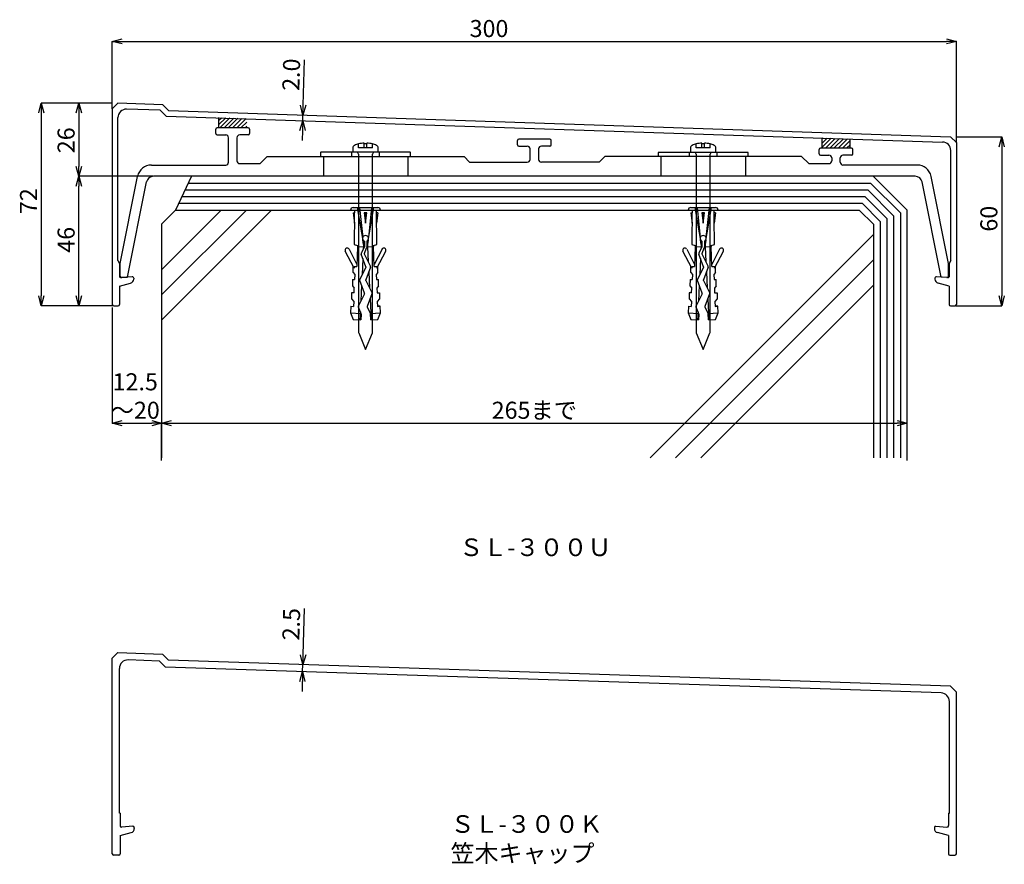
# Model space of a CAD drawing. Units: millimetres. Extents: x 1071 to 1921, y 406 to 1061.
# Drawn here: x 1548 to 1898, y 761 to 1061 of the extents above; entities that cross this region are included whole.
import ezdxf

# ---------------------------------------------------------------- set-up
doc = ezdxf.new("R2010")
doc.units = ezdxf.units.MM
for name, color, linetype in [('ビス類', 7, 'Continuous'), ('受金具', 7, 'Continuous'), ('寸法線', 7, 'Continuous'), ('文字', 7, 'Continuous'), ('笠木キャップ', 7, 'Continuous'), ('躯体', 7, 'Continuous')]:
    doc.layers.add(name, color=color, linetype=linetype)
doc.styles.add('SLDTEXTSTYLE0', font='TXT', dxfattribs={"width": 0.7, "bigfont": 'bigfont'})
doc.styles.get("Standard").update_dxf_attribs({"font": 'arial.ttf'})
doc.dimstyles.new('SLDDIMSTYLE0', dxfattribs={"dimtxt": 6.063368, "dimasz": 3.5, "dimexe": 0, "dimexo": 0.0625, "dimgap": 1.515842, "dimtad": 3, "dimdec": 1, "dimrnd": 1e-09, "dimzin": 12, "dimdsep": 46, "dimtxsty": 'SLDTEXTSTYLE0', "dimblk1": 'OPEN30', "dimblk2": 'OPEN30', "dimsah": 1, "dimcen": 0.09, "dimadec": 0, "dimazin": 3, "dimtfac": 1, "dimtdec": 1, "dimtofl": 0, "dimtmove": 0, "dimatfit": 3, "dimldrblk": 'OPEN30', "dimfxl": 0, "dimfrac": 2, "dimtolj": 1, "dimtzin": 12, "dimarcsym": 0})
doc.dimstyles.new('SLDDIMSTYLE1', dxfattribs={"dimtxt": 6.063368, "dimasz": 3.5, "dimexe": 0, "dimexo": 0.0625, "dimgap": 1.515842, "dimtad": 3, "dimdec": 1, "dimrnd": 1e-09, "dimzin": 12, "dimdsep": 46, "dimtxsty": 'SLDTEXTSTYLE0', "dimblk1": 'OPEN30', "dimblk2": 'OPEN30', "dimsah": 1, "dimcen": 0.09, "dimadec": 0, "dimazin": 3, "dimtfac": 1, "dimtdec": 1, "dimtmove": 0, "dimatfit": 0, "dimldrblk": 'OPEN30', "dimfxl": 0, "dimfrac": 2, "dimtolj": 1, "dimtzin": 12, "dimarcsym": 0})

# ---------------------------------------------------------------- blocks, each defined once
blk = doc.blocks.new('_Open30')
at = {"color": 0, "linetype": 'ByBlock', "lineweight": -2}
for p, q in [((-1, 0.267949), (0, 0)), ((0, 0), (-1, -0.267949)), ((0, 0), (-1, 0))]:
    blk.add_line(p, q, dxfattribs=at)
blk = doc.blocks.new('*D71')
at = {"layer": 'Defpoints', "color": 0, "transparency": 16777216}
for p in [(1581.2, 958.44), (1598.7, 917.27), (1598.7, 903.94)]:
    blk.add_point(p, dxfattribs=at)
at = {"layer": '寸法線', "color": 0, "lineweight": -2, "transparency": 16777216}
for p, q in [((1581.2, 958.37), (1581.2, 917.27)), ((1584.7, 917.27), (1595.2, 917.27)), ((1598.7, 904), (1598.7, 917.27))]:
    blk.add_line(p, q, dxfattribs=at)
at = {"layer": '寸法線', "color": 0, "lineweight": -2, "transparency": 16777216, "xscale": 3.5, "yscale": 3.5, "zscale": 3.5, "rotation": 180}
blk.add_blockref('_Open30', (1581.2, 917.27), dxfattribs=at)
at = {"layer": '寸法線', "color": 0, "lineweight": -2, "transparency": 16777216, "xscale": 3.5, "yscale": 3.5, "zscale": 3.5}
blk.add_blockref('_Open30', (1598.7, 917.27), dxfattribs=at)
at = {"layer": '寸法線', "color": 0, "transparency": 16777216, "insert": (1589.35, 934.95), "char_height": 6.063, "attachment_point": 2, "style": 'SLDTEXTSTYLE0'}
blk.add_mtext('\\A1;12.5\\P～20', dxfattribs=at)
blk = doc.blocks.new('*D72')
at = {"layer": 'Defpoints', "color": 0, "transparency": 16777216}
for p in [(1863.7, 917.27), (1598.7, 903.94), (1863.7, 903.94)]:
    blk.add_point(p, dxfattribs=at)
at = {"layer": '寸法線', "color": 0, "lineweight": -2, "transparency": 16777216}
for p, q in [((1598.7, 904), (1598.7, 917.27)), ((1602.2, 917.27), (1860.2, 917.27)), ((1863.7, 904), (1863.7, 917.27))]:
    blk.add_line(p, q, dxfattribs=at)
at = {"layer": '寸法線', "color": 0, "lineweight": -2, "transparency": 16777216, "xscale": 3.5, "yscale": 3.5, "zscale": 3.5, "rotation": 180}
blk.add_blockref('_Open30', (1598.7, 917.27), dxfattribs=at)
at = {"layer": '寸法線', "color": 0, "lineweight": -2, "transparency": 16777216, "xscale": 3.5, "yscale": 3.5, "zscale": 3.5}
blk.add_blockref('_Open30', (1863.7, 917.27), dxfattribs=at)
at = {"layer": '寸法線', "color": 0, "transparency": 16777216, "insert": (1731.2, 924.85), "char_height": 6.063, "attachment_point": 2, "style": 'SLDTEXTSTYLE0'}
blk.add_mtext('\\A1;265まで', dxfattribs=at)
blk = doc.blocks.new('*D73')
at = {"layer": 'Defpoints', "color": 0, "transparency": 16777216}
for p in [(1881.3, 1018.93), (1880.8, 958.93), (1897.3, 958.93)]:
    blk.add_point(p, dxfattribs=at)
at = {"layer": '寸法線', "color": 0, "lineweight": -2, "transparency": 16777216}
for p, q in [((1881.36, 1018.93), (1897.3, 1018.93)), ((1897.3, 1015.43), (1897.3, 962.43)), ((1880.86, 958.93), (1897.3, 958.93))]:
    blk.add_line(p, q, dxfattribs=at)
at = {"layer": '寸法線', "color": 0, "lineweight": -2, "transparency": 16777216, "xscale": 3.5, "yscale": 3.5, "zscale": 3.5}
for p, rotation in [((1897.3, 1018.93), 90), ((1897.3, 958.93), 270)]:
    blk.add_blockref('_Open30', p, dxfattribs=dict(at, rotation=rotation))
at = {"layer": '寸法線', "color": 0, "transparency": 16777216, "insert": (1889.72, 989.86), "char_height": 6.063, "attachment_point": 2, "rotation": 90, "style": 'SLDTEXTSTYLE0'}
blk.add_mtext('\\A1;60', dxfattribs=at)
blk = doc.blocks.new('*D74')
at = {"layer": 'Defpoints', "color": 0, "transparency": 16777216}
for p in [(1581.2, 1030.93), (1569.33, 1004.93), (1595.61, 1004.93)]:
    blk.add_point(p, dxfattribs=at)
at = {"layer": '寸法線', "color": 0, "lineweight": -2, "transparency": 16777216}
for p, q in [((1581.13, 1030.93), (1569.33, 1030.93)), ((1569.33, 1027.43), (1569.33, 1008.43)), ((1595.55, 1004.93), (1569.33, 1004.93))]:
    blk.add_line(p, q, dxfattribs=at)
at = {"layer": '寸法線', "color": 0, "lineweight": -2, "transparency": 16777216, "xscale": 3.5, "yscale": 3.5, "zscale": 3.5}
for p, rotation in [((1569.33, 1030.93), 90), ((1569.33, 1004.93), 270)]:
    blk.add_blockref('_Open30', p, dxfattribs=dict(at, rotation=rotation))
at = {"layer": '寸法線', "color": 0, "transparency": 16777216, "insert": (1561.75, 1017.72), "char_height": 6.063, "attachment_point": 2, "rotation": 90, "style": 'SLDTEXTSTYLE0'}
blk.add_mtext('\\A1;26', dxfattribs=at)
blk = doc.blocks.new('*D75')
at = {"layer": 'Defpoints', "color": 0, "transparency": 16777216}
for p in [(1581.2, 1030.93), (1555.97, 958.93), (1581.7, 958.93)]:
    blk.add_point(p, dxfattribs=at)
at = {"layer": '寸法線', "color": 0, "lineweight": -2, "transparency": 16777216}
for p, q in [((1581.13, 1030.93), (1555.97, 1030.93)), ((1555.97, 1027.43), (1555.97, 962.43)), ((1581.63, 958.93), (1555.97, 958.93))]:
    blk.add_line(p, q, dxfattribs=at)
at = {"layer": '寸法線', "color": 0, "lineweight": -2, "transparency": 16777216, "xscale": 3.5, "yscale": 3.5, "zscale": 3.5}
for p, rotation in [((1555.97, 1030.93), 90), ((1555.97, 958.93), 270)]:
    blk.add_blockref('_Open30', p, dxfattribs=dict(at, rotation=rotation))
at = {"layer": '寸法線', "color": 0, "transparency": 16777216, "insert": (1548.39, 996.1), "char_height": 6.063, "attachment_point": 2, "rotation": 90, "style": 'SLDTEXTSTYLE0'}
blk.add_mtext('\\A1;72', dxfattribs=at)
blk = doc.blocks.new('*D76')
at = {"layer": 'Defpoints', "color": 0, "transparency": 16777216}
for p in [(1569.33, 1004.93), (1595.61, 1004.93), (1581.7, 958.93)]:
    blk.add_point(p, dxfattribs=at)
at = {"layer": '寸法線', "color": 0, "lineweight": -2, "transparency": 16777216}
for p, q in [((1595.55, 1004.93), (1569.33, 1004.93)), ((1569.33, 962.43), (1569.33, 1001.43)), ((1581.63, 958.93), (1569.33, 958.93))]:
    blk.add_line(p, q, dxfattribs=at)
at = {"layer": '寸法線', "color": 0, "lineweight": -2, "transparency": 16777216, "xscale": 3.5, "yscale": 3.5, "zscale": 3.5}
for p, rotation in [((1569.33, 1004.93), 90), ((1569.33, 958.93), 270)]:
    blk.add_blockref('_Open30', p, dxfattribs=dict(at, rotation=rotation))
at = {"layer": '寸法線', "color": 0, "transparency": 16777216, "insert": (1561.75, 982.37), "char_height": 6.063, "attachment_point": 2, "rotation": 90, "style": 'SLDTEXTSTYLE0'}
blk.add_mtext('\\A1;46', dxfattribs=at)
blk = doc.blocks.new('*D77')
at = {"layer": 'Defpoints', "color": 0, "transparency": 16777216}
for p in [(1881.2, 1052.86), (1581.2, 1028.81), (1881.2, 1016.81)]:
    blk.add_point(p, dxfattribs=at)
at = {"layer": '寸法線', "color": 0, "lineweight": -2, "transparency": 16777216}
for p, q in [((1581.2, 1028.87), (1581.2, 1052.86)), ((1584.7, 1052.86), (1877.7, 1052.86)), ((1881.2, 1016.87), (1881.2, 1052.86))]:
    blk.add_line(p, q, dxfattribs=at)
at = {"layer": '寸法線', "color": 0, "lineweight": -2, "transparency": 16777216, "xscale": 3.5, "yscale": 3.5, "zscale": 3.5, "rotation": 180}
blk.add_blockref('_Open30', (1581.2, 1052.86), dxfattribs=at)
at = {"layer": '寸法線', "color": 0, "lineweight": -2, "transparency": 16777216, "xscale": 3.5, "yscale": 3.5, "zscale": 3.5}
blk.add_blockref('_Open30', (1881.2, 1052.86), dxfattribs=at)
at = {"layer": '寸法線', "color": 0, "transparency": 16777216, "insert": (1715.09, 1060.44), "char_height": 6.063, "attachment_point": 2, "style": 'SLDTEXTSTYLE0'}
blk.add_mtext('\\A1;300', dxfattribs=at)
blk = doc.blocks.new('*D86')
at = {"layer": 'Defpoints', "color": 0, "linetype": 'Continuous', "transparency": 16777216}
for p in [(1648.92, 1026.68), (1648.92, 1026.68), (1648.86, 1024.68)]:
    blk.add_point(p, dxfattribs=at)
at = {"layer": '寸法線', "color": 0, "linetype": 'Continuous', "lineweight": -2, "transparency": 16777216}
for p, q in [((1649.03, 1030.17), (1649.52, 1046.3)), ((1648.86, 1024.68), (1648.92, 1026.68)), ((1648.99, 1026.67), (1648.92, 1026.68)), ((1648.92, 1024.68), (1648.86, 1024.68)), ((1648.76, 1021.18), (1648.65, 1017.68))]:
    blk.add_line(p, q, dxfattribs=at)
at = {"layer": '寸法線', "color": 0, "linetype": 'Continuous', "lineweight": -2, "transparency": 16777216, "xscale": 3.5, "yscale": 3.5, "zscale": 3.5}
for p, rotation in [((1648.92, 1026.68), 268.2531921006), ((1648.86, 1024.68), 88.25319210060006)]:
    blk.add_blockref('_Open30', p, dxfattribs=dict(at, rotation=rotation))
at = {"layer": '寸法線', "color": 0, "linetype": 'Continuous', "lineweight": 18, "transparency": 16777216, "insert": (1641.78, 1041.12), "char_height": 6.063, "attachment_point": 2, "rotation": 88.2532, "style": 'SLDTEXTSTYLE0'}
blk.add_mtext('\\A1;2.0', dxfattribs=at)
blk = doc.blocks.new('*D98')
at = {"layer": 'Defpoints', "color": 0, "linetype": 'Continuous', "transparency": 16777216}
for p in [(1648.92, 831.47), (1648.92, 831.47), (1648.85, 828.97)]:
    blk.add_point(p, dxfattribs=at)
at = {"layer": '寸法線', "color": 0, "linetype": 'Continuous', "lineweight": -2, "transparency": 16777216}
for p, q in [((1649.03, 834.97), (1649.53, 851.44)), ((1648.85, 828.97), (1648.92, 831.47)), ((1648.99, 831.47), (1648.92, 831.47)), ((1648.91, 828.97), (1648.85, 828.97)), ((1648.74, 825.47), (1648.63, 821.97))]:
    blk.add_line(p, q, dxfattribs=at)
at = {"layer": '寸法線', "color": 0, "linetype": 'Continuous', "lineweight": -2, "transparency": 16777216, "xscale": 3.5, "yscale": 3.5, "zscale": 3.5}
for p, rotation in [((1648.92, 831.47), 268.2531921006), ((1648.85, 828.97), 88.25319210059996)]:
    blk.add_blockref('_Open30', p, dxfattribs=dict(at, rotation=rotation))
at = {"layer": '寸法線', "color": 0, "linetype": 'Continuous', "lineweight": 18, "transparency": 16777216, "insert": (1641.78, 845.92), "char_height": 6.063, "attachment_point": 2, "rotation": 88.2532, "style": 'SLDTEXTSTYLE0'}
blk.add_mtext('\\A1;2.5', dxfattribs=at)

msp = doc.modelspace()

# ---------------------------------------------------------------- hatches: boundary and pattern name
at = {"layer": '受金具'}
h = msp.add_hatch(dxfattribs=at)
h.set_pattern_fill('ANSI31', color=256, scale=0.333333, style=0)
h.set_pattern_definition([(45, (1510.3359, 811.2436), (-0.7483547, 0.7483547), [])])
h.paths.add_polyline_path([(1619, 1022.23), (1629, 1022.23), (1629, 1025.42), (1619, 1025.79)], flags=0)
h = msp.add_hatch(dxfattribs=at)
h.set_pattern_fill('ANSI31', color=256, scale=0.333333, style=0)
h.set_pattern_definition([(45, (1534.9359, 810.9436), (-0.7483547, 0.7483547), [])])
h.paths.add_polyline_path([(1833.4, 1015.03), (1843.4, 1015.03), (1843.4, 1018.2), (1833.4, 1018.57)], flags=0)

# ---------------------------------------------------------------- linework, layer by layer
at = {"layer": 'ビス類'}
for p, q in [((1666.7, 1015.01), (1666.7, 1013.44)), ((1668.75, 1015.09), (1668.75, 1016.42)), ((1673.65, 1015.09), (1668.75, 1015.09)), ((1670.71, 1015.09), (1670.71, 1016.71)), ((1671.69, 1015.09), (1671.69, 1016.71)), ((1673.65, 1015.09), (1673.65, 1016.42)), ((1675.7, 1013.44), (1675.7, 1015.01)), ((1786.7, 1015), (1786.7, 1013.43)), ((1788.75, 1015.08), (1788.75, 1016.42)), ((1793.65, 1015.08), (1788.75, 1015.08)), ((1790.71, 1015.08), (1790.71, 1016.71)), ((1791.69, 1015.08), (1791.69, 1016.71)), ((1793.65, 1015.08), (1793.65, 1016.42)), ((1795.7, 1013.43), (1795.7, 1015)), ((1655.2, 1013.34), (1655.2, 1011.94)), ((1687.1, 1013.44), (1655.3, 1013.44)), ((1666.2, 1013.34), (1666.2, 1011.94)), ((1668.7, 1012.84), (1668.7, 949.67)), ((1673.7, 949.67), (1673.7, 1012.84)), ((1676.2, 1011.94), (1676.2, 1013.34)), ((1687.2, 1011.94), (1687.2, 1013.34)), ((1775.2, 1013.33), (1775.2, 1011.93)), ((1807.1, 1013.43), (1775.3, 1013.43)), ((1786.2, 1013.33), (1786.2, 1011.93)), ((1788.7, 1012.83), (1788.7, 949.66)), ((1793.7, 949.66), (1793.7, 1012.83)), ((1796.2, 1011.93), (1796.2, 1013.33)), ((1807.2, 1011.93), (1807.2, 1013.33)), ((1665.89, 992.93), (1676.51, 992.93)), ((1666.79, 993.83), (1675.61, 993.83)), ((1666.83, 991.93), (1667.31, 991.93)), ((1666.83, 991.93), (1667.24, 988.25)), ((1667.24, 988.25), (1667.31, 991.93)), ((1667.29, 992.93), (1667.28, 991.93)), ((1668.2, 993.83), (1670.45, 980.66)), ((1669.07, 993.83), (1670.19, 983.15)), ((1670.72, 991.93), (1671.2, 988.24)), ((1671.67, 991.93), (1670.72, 991.93)), ((1671.2, 991.93), (1671.2, 988.24)), ((1671.2, 988.24), (1671.67, 991.93)), ((1671.95, 980.66), (1674.2, 993.83)), ((1673.32, 993.83), (1672.21, 983.18)), ((1675.15, 988.25), (1675.09, 991.93)), ((1675.56, 991.93), (1675.09, 991.93)), ((1675.11, 991.93), (1675.11, 992.93)), ((1675.56, 991.93), (1675.15, 988.25)), ((1785.89, 992.93), (1796.51, 992.93)), ((1786.79, 993.83), (1795.61, 993.83)), ((1786.83, 991.93), (1787.31, 991.93)), ((1786.83, 991.93), (1787.24, 988.25)), ((1787.24, 988.25), (1787.31, 991.93)), ((1787.29, 992.93), (1787.28, 991.93)), ((1788.2, 993.83), (1790.45, 980.66)), ((1789.07, 993.83), (1790.19, 983.15)), ((1790.72, 991.93), (1791.2, 988.24)), ((1791.67, 991.93), (1790.72, 991.93)), ((1791.2, 991.93), (1791.2, 988.24)), ((1791.2, 988.24), (1791.67, 991.93)), ((1791.95, 980.66), (1794.2, 993.83)), ((1793.32, 993.83), (1792.21, 983.18)), ((1795.15, 988.25), (1795.09, 991.93)), ((1795.56, 991.93), (1795.09, 991.93)), ((1795.11, 991.93), (1795.11, 992.93)), ((1795.56, 991.93), (1795.15, 988.25)), ((1667.19, 980.65), (1668.39, 980.36)), ((1668.4, 980.04), (1668.13, 972.89)), ((1668.39, 980.36), (1668.39, 980.04)), ((1668.39, 980.04), (1670.78, 979.92)), ((1670.45, 980.66), (1670.27, 982.31)), ((1670.45, 979.94), (1670.41, 979.1)), ((1670.45, 980.66), (1670.78, 980.66)), ((1670.45, 980.66), (1670.45, 979.94)), ((1670.78, 981.85), (1670.78, 979.92)), ((1670.78, 979.88), (1670.78, 979.92)), ((1671.62, 981.85), (1671.62, 979.91)), ((1671.62, 980.66), (1671.95, 980.66)), ((1671.62, 979.92), (1674, 980.04)), ((1671.63, 979.76), (1671.62, 979.91)), ((1671.95, 980.66), (1671.94, 979.92)), ((1671.94, 979.92), (1672.19, 974.51)), ((1672.11, 982.28), (1671.95, 980.66)), ((1674.27, 972.89), (1673.99, 980.04)), ((1674.01, 980.36), (1674, 980.04)), ((1674.01, 980.36), (1675.21, 980.65)), ((1787.19, 980.65), (1788.39, 980.36)), ((1788.4, 980.04), (1788.13, 972.89)), ((1788.39, 980.36), (1788.39, 980.04)), ((1788.39, 980.04), (1790.78, 979.92)), ((1790.45, 980.66), (1790.27, 982.31)), ((1790.45, 979.94), (1790.41, 979.1)), ((1790.45, 980.66), (1790.78, 980.66)), ((1790.45, 980.66), (1790.45, 979.94)), ((1790.78, 981.85), (1790.78, 979.92)), ((1790.78, 979.88), (1790.78, 979.92)), ((1791.62, 981.85), (1791.62, 979.91)), ((1791.62, 980.66), (1791.95, 980.66)), ((1791.62, 979.92), (1794, 980.04)), ((1791.63, 979.76), (1791.62, 979.91)), ((1791.95, 980.66), (1791.94, 979.92)), ((1791.94, 979.92), (1792.19, 974.51)), ((1792.11, 982.28), (1791.95, 980.66)), ((1794.27, 972.89), (1793.99, 980.04)), ((1794.01, 980.36), (1794, 980.04)), ((1794.01, 980.36), (1795.21, 980.65)), ((1667.14, 972.26), (1664, 978.36)), ((1665.34, 979.04), (1668.15, 973.57)), ((1671.33, 972.81), (1669.69, 977.32)), ((1670.76, 979.78), (1669.71, 977.71)), ((1670.82, 977.51), (1671.6, 979.56)), ((1672.93, 973), (1670.83, 977.31)), ((1677.06, 979.04), (1674.24, 973.57)), ((1675.26, 972.26), (1678.39, 978.36)), ((1787.14, 972.26), (1784, 978.36)), ((1785.34, 979.04), (1788.15, 973.57)), ((1791.33, 972.81), (1789.69, 977.32)), ((1790.76, 979.78), (1789.71, 977.71)), ((1790.82, 977.51), (1791.6, 979.56)), ((1792.93, 973), (1790.83, 977.31)), ((1797.06, 979.04), (1794.24, 973.57)), ((1795.26, 972.26), (1798.39, 978.36)), ((1666.77, 970.73), (1666.77, 972.96)), ((1667.17, 972.94), (1667.14, 972.26)), ((1667.17, 972.94), (1668.13, 972.89)), ((1670.26, 975.76), (1669.98, 969.87)), ((1674.27, 972.89), (1675.22, 972.94)), ((1675.22, 972.94), (1675.26, 972.26)), ((1675.62, 970.73), (1675.62, 972.96)), ((1786.77, 970.73), (1786.77, 972.96)), ((1787.17, 972.94), (1787.14, 972.26)), ((1787.17, 972.94), (1788.13, 972.89)), ((1790.26, 975.76), (1789.98, 969.87)), ((1794.27, 972.89), (1795.22, 972.94)), ((1795.22, 972.94), (1795.26, 972.26)), ((1795.62, 970.73), (1795.62, 972.96)), ((1666.77, 970.73), (1667.37, 970)), ((1667.37, 970), (1667.28, 968.23)), ((1671.32, 972.61), (1669.21, 968.3)), ((1672.95, 972.61), (1671.31, 968.1)), ((1672.36, 970.99), (1672.63, 965.22)), ((1675.62, 970.73), (1675.02, 970)), ((1675.02, 970), (1675.11, 968.23)), ((1786.77, 970.73), (1787.37, 970)), ((1787.37, 970), (1787.28, 968.23)), ((1791.32, 972.61), (1789.21, 968.3)), ((1792.95, 972.61), (1791.31, 968.1)), ((1792.36, 970.99), (1792.63, 965.22)), ((1795.62, 970.73), (1795.02, 970)), ((1795.02, 970), (1795.11, 968.23)), ((1666.53, 968.26), (1666.52, 966.03)), ((1666.52, 966.03), (1667.2, 965.22)), ((1666.53, 968.26), (1667.28, 968.23)), ((1670.83, 963.39), (1669.19, 967.91)), ((1669.81, 966.21), (1669.55, 960.58)), ((1671.32, 967.91), (1673.42, 963.59)), ((1675.11, 968.23), (1675.87, 968.26)), ((1675.87, 966.03), (1675.19, 965.22)), ((1675.87, 966.03), (1675.87, 968.26)), ((1786.53, 968.26), (1786.52, 966.03)), ((1786.52, 966.03), (1787.2, 965.22)), ((1786.53, 968.26), (1787.28, 968.23)), ((1790.83, 963.39), (1789.19, 967.91)), ((1789.81, 966.21), (1789.55, 960.58)), ((1791.32, 967.91), (1793.42, 963.59)), ((1795.11, 968.23), (1795.87, 968.26)), ((1795.87, 966.03), (1795.19, 965.22)), ((1795.87, 966.03), (1795.87, 968.26)), ((1667.11, 963.53), (1666.27, 963.57)), ((1666.27, 963.57), (1666.27, 961.34)), ((1667.11, 963.53), (1667.2, 965.22)), ((1670.82, 963.2), (1668.72, 958.89)), ((1673.44, 963.2), (1671.81, 958.7)), ((1675.19, 965.22), (1675.28, 963.53)), ((1675.28, 963.53), (1676.12, 963.57)), ((1676.12, 963.57), (1676.13, 961.34)), ((1787.11, 963.53), (1786.27, 963.57)), ((1786.27, 963.57), (1786.27, 961.34)), ((1787.11, 963.53), (1787.2, 965.22)), ((1790.82, 963.2), (1788.72, 958.89)), ((1793.44, 963.2), (1791.81, 958.7)), ((1795.19, 965.22), (1795.28, 963.53)), ((1795.28, 963.53), (1796.12, 963.57)), ((1796.12, 963.57), (1796.13, 961.34)), ((1666.27, 961.34), (1667.02, 960.42)), ((1667.02, 960.42), (1666.94, 958.73)), ((1672.81, 961.45), (1673.16, 953.9)), ((1676.13, 961.34), (1675.37, 960.42)), ((1675.37, 960.42), (1675.46, 958.73)), ((1786.27, 961.34), (1787.02, 960.42)), ((1787.02, 960.42), (1786.94, 958.73)), ((1792.81, 961.45), (1793.16, 953.9)), ((1796.13, 961.34), (1795.37, 960.42)), ((1795.37, 960.42), (1795.46, 958.73)), ((1666.03, 958.78), (1665.9, 956.43)), ((1665.9, 956.43), (1666.77, 954.03)), ((1665.9, 956.43), (1669.56, 956.23)), ((1666.03, 958.78), (1666.94, 958.73)), ((1669.63, 956.06), (1668.7, 958.49)), ((1669.37, 956.75), (1669.23, 953.9)), ((1669.65, 955.96), (1669.54, 953.88)), ((1671.82, 958.5), (1672.9, 956.36)), ((1672.94, 956.24), (1676.49, 956.43)), ((1673.07, 953.89), (1672.95, 956.16)), ((1675.63, 954.03), (1676.49, 956.43)), ((1676.49, 956.43), (1676.37, 958.78)), ((1786.03, 958.78), (1785.9, 956.43)), ((1785.9, 956.43), (1786.77, 954.03)), ((1785.9, 956.43), (1789.56, 956.23)), ((1786.03, 958.78), (1786.94, 958.73)), ((1789.63, 956.06), (1788.7, 958.49)), ((1789.37, 956.75), (1789.23, 953.9)), ((1789.65, 955.96), (1789.54, 953.88)), ((1791.82, 958.5), (1792.9, 956.36)), ((1792.94, 956.24), (1796.49, 956.43)), ((1793.07, 953.89), (1792.95, 956.16)), ((1795.63, 954.03), (1796.49, 956.43)), ((1796.49, 956.43), (1796.37, 958.78)), ((1666.77, 954.03), (1669.54, 953.88)), ((1673.07, 953.89), (1675.63, 954.03)), ((1786.77, 954.03), (1789.54, 953.88)), ((1793.07, 953.89), (1795.63, 954.03)), ((1668.77, 949.29), (1671.2, 943.44)), ((1671.2, 943.44), (1673.62, 949.29)), ((1788.77, 949.28), (1791.2, 943.43)), ((1791.2, 943.43), (1793.62, 949.28))]:
    msp.add_line(p, q, dxfattribs=at)
for centre, radius, start, end in [((1667.7, 1015.01), 1, 113.5652, 180), ((1671.2, 1006.98), 9.75, 104.5465, 113.5652), ((1671.2, 1006.98), 9.74, 92.883, 104.5653), ((1671.2, 1006.98), 9.44, 87.0252, 92.9748), ((1671.2, 1006.98), 9.74, 75.4347, 87.117), ((1671.2, 1006.98), 9.75, 66.4348, 75.4535), ((1674.7, 1015.01), 1, 0, 66.4348), ((1787.7, 1015), 1, 113.5652, 180), ((1791.2, 1006.98), 9.75, 104.5465, 113.5652), ((1791.2, 1006.98), 9.74, 92.883, 104.5653), ((1791.2, 1006.98), 9.44, 87.0252, 92.9748), ((1791.2, 1006.98), 9.74, 75.4347, 87.117), ((1791.2, 1006.98), 9.75, 66.4348, 75.4535), ((1794.7, 1015), 1, 0, 66.4348), ((1655.3, 1013.34), 0.1, 90, 180), ((1666.1, 1013.34), 0.1, 0, 90), ((1668.1, 1012.84), 0.6, 0, 90), ((1674.3, 1012.84), 0.6, 90, 180), ((1676.3, 1013.34), 0.1, 90, 180), ((1687.1, 1013.34), 0.1, 0, 90), ((1775.3, 1013.33), 0.1, 90, 180), ((1786.1, 1013.33), 0.1, 0, 90), ((1788.1, 1012.83), 0.6, 0, 90), ((1794.3, 1012.83), 0.6, 90, 180), ((1796.3, 1013.33), 0.1, 90, 180), ((1807.1, 1013.33), 0.1, 0, 90), ((1666.79, 992.93), 0.899, 90, 180.0337), ((1675.61, 992.93), 0.899, 359.9663, 90), ((1786.79, 992.93), 0.899, 90, 180.0337), ((1795.61, 992.93), 0.899, 359.9663, 90), ((1671.2, 982.83), 1.06, 293.2149, 246.7614), ((1791.2, 982.83), 1.06, 293.2149, 246.7614), ((1670.53, 979.89), 0.25, 333.14, 357), ((1790.53, 979.89), 0.25, 333.14, 357), ((1664.67, 978.7), 0.75, 27.21, 207.21), ((1671.13, 979.73), 0.5, 339.14, 3), ((1677.72, 978.7), 0.75, 332.79, 152.79), ((1784.67, 978.7), 0.75, 27.21, 207.21), ((1791.13, 979.73), 0.5, 339.14, 3), ((1797.72, 978.7), 0.75, 332.79, 152.79), ((1669.4, 955.97), 0.25, 357, 20.86), ((1672.45, 956.13), 0.5, 3, 26.86), ((1789.4, 955.97), 0.25, 357, 20.86), ((1792.45, 956.13), 0.5, 3, 26.86), ((1669.7, 949.67), 1, 180, 202.5), ((1672.7, 949.67), 1, 337.5, 0), ((1789.7, 949.66), 1, 180, 202.5), ((1792.7, 949.66), 1, 337.5, 0)]:
    msp.add_arc(centre, radius, start, end, dxfattribs=at)
for points, knots in [([(1667.24, 988.27), (1667.24, 987.64), (1667.21, 985.1), (1667.2, 982.56), (1667.19, 980.65)], [0, 0, 0, 0, 0.247387, 1, 1, 1, 1]), ([(1675.21, 980.65), (1675.19, 982.56), (1675.18, 985.1), (1675.15, 987.64), (1675.15, 988.27)], [0, 0, 0, 0, 0.7526216, 1, 1, 1, 1]), ([(1787.24, 988.27), (1787.24, 987.64), (1787.21, 985.1), (1787.2, 982.56), (1787.19, 980.65)], [0, 0, 0, 0, 0.247387, 1, 1, 1, 1]), ([(1795.21, 980.65), (1795.19, 982.56), (1795.18, 985.1), (1795.15, 987.64), (1795.15, 988.27)], [0, 0, 0, 0, 0.7526216, 1, 1, 1, 1]), ([(1669.71, 977.71), (1669.69, 977.67), (1669.65, 977.57), (1669.66, 977.43), (1669.68, 977.35), (1669.69, 977.32)], [0, 0, 0, 0, 0.389369, 0.779002, 1, 1, 1, 1]), ([(1670.83, 977.31), (1670.82, 977.34), (1670.8, 977.39), (1670.8, 977.46), (1670.82, 977.5), (1670.82, 977.51)], [0, 0, 0, 0, 0.409484, 0.81901, 1, 1, 1, 1]), ([(1789.71, 977.71), (1789.69, 977.67), (1789.65, 977.57), (1789.66, 977.43), (1789.68, 977.35), (1789.69, 977.32)], [0, 0, 0, 0, 0.389369, 0.779002, 1, 1, 1, 1]), ([(1790.83, 977.31), (1790.82, 977.34), (1790.8, 977.39), (1790.8, 977.46), (1790.82, 977.5), (1790.82, 977.51)], [0, 0, 0, 0, 0.409484, 0.81901, 1, 1, 1, 1]), ([(1672.95, 972.61), (1672.96, 972.67), (1672.99, 972.77), (1672.97, 972.91), (1672.94, 972.98), (1672.93, 973)], [0, 0, 0, 0, 0.397139, 0.794553, 1, 1, 1, 1]), ([(1792.95, 972.61), (1792.96, 972.67), (1792.99, 972.77), (1792.97, 972.91), (1792.94, 972.98), (1792.93, 973)], [0, 0, 0, 0, 0.397139, 0.794553, 1, 1, 1, 1]), ([(1671.33, 972.81), (1671.33, 972.78), (1671.35, 972.73), (1671.34, 972.66), (1671.32, 972.62), (1671.32, 972.61)], [0, 0, 0, 0, 0.417193, 0.834416, 1, 1, 1, 1]), ([(1791.33, 972.81), (1791.33, 972.78), (1791.35, 972.73), (1791.34, 972.66), (1791.32, 972.62), (1791.32, 972.61)], [0, 0, 0, 0, 0.417193, 0.834416, 1, 1, 1, 1]), ([(1669.19, 967.91), (1669.18, 967.96), (1669.15, 968.06), (1669.17, 968.2), (1669.2, 968.27), (1669.21, 968.3)], [0, 0, 0, 0, 0.397107, 0.794479, 1, 1, 1, 1]), ([(1671.32, 967.91), (1671.31, 967.93), (1671.29, 967.99), (1671.29, 968.05), (1671.31, 968.09), (1671.31, 968.1)], [0, 0, 0, 0, 0.417267, 0.83457, 1, 1, 1, 1]), ([(1789.19, 967.91), (1789.18, 967.96), (1789.15, 968.06), (1789.17, 968.2), (1789.2, 968.27), (1789.21, 968.3)], [0, 0, 0, 0, 0.397107, 0.794479, 1, 1, 1, 1]), ([(1791.32, 967.91), (1791.31, 967.93), (1791.29, 967.99), (1791.29, 968.05), (1791.31, 968.09), (1791.31, 968.1)], [0, 0, 0, 0, 0.417267, 0.83457, 1, 1, 1, 1]), ([(1670.82, 963.2), (1670.83, 963.23), (1670.85, 963.28), (1670.85, 963.35), (1670.84, 963.38), (1670.83, 963.39)], [0, 0, 0, 0, 0.417253, 0.834541, 1, 1, 1, 1]), ([(1673.42, 963.59), (1673.44, 963.54), (1673.48, 963.44), (1673.48, 963.3), (1673.45, 963.23), (1673.44, 963.2)], [0, 0, 0, 0, 0.397216, 0.794688, 1, 1, 1, 1]), ([(1790.82, 963.2), (1790.83, 963.23), (1790.85, 963.28), (1790.85, 963.35), (1790.84, 963.38), (1790.83, 963.39)], [0, 0, 0, 0, 0.417253, 0.834541, 1, 1, 1, 1]), ([(1793.42, 963.59), (1793.44, 963.54), (1793.48, 963.44), (1793.48, 963.3), (1793.45, 963.23), (1793.44, 963.2)], [0, 0, 0, 0, 0.397216, 0.794688, 1, 1, 1, 1]), ([(1668.7, 958.49), (1668.69, 958.54), (1668.66, 958.64), (1668.68, 958.78), (1668.71, 958.86), (1668.72, 958.89)], [0, 0, 0, 0, 0.3898871, 0.780048, 1, 1, 1, 1]), ([(1788.7, 958.49), (1788.69, 958.54), (1788.66, 958.64), (1788.68, 958.78), (1788.71, 958.86), (1788.72, 958.89)], [0, 0, 0, 0, 0.3898871, 0.780048, 1, 1, 1, 1]), ([(1671.81, 958.7), (1671.8, 958.67), (1671.79, 958.61), (1671.8, 958.54), (1671.81, 958.51), (1671.82, 958.5)], [0, 0, 0, 0, 0.4094574, 0.8189504, 1, 1, 1, 1]), ([(1675.46, 958.73), (1675.7, 958.75), (1676.19, 958.77), (1676.44, 958.79), (1676.29, 958.78), (1676.27, 958.78), (1675.73, 958.75), (1675.46, 958.73)], [0, 0, 0, 0, 0.2466216, 0.4932275, 0.4988983, 0.7395101, 1, 1, 1, 1]), ([(1791.81, 958.7), (1791.8, 958.67), (1791.79, 958.61), (1791.8, 958.54), (1791.81, 958.51), (1791.82, 958.5)], [0, 0, 0, 0, 0.4094574, 0.8189504, 1, 1, 1, 1]), ([(1795.46, 958.73), (1795.7, 958.75), (1796.19, 958.77), (1796.44, 958.79), (1796.29, 958.78), (1796.27, 958.78), (1795.73, 958.75), (1795.46, 958.73)], [0, 0, 0, 0, 0.2466216, 0.4932275, 0.4988983, 0.7395101, 1, 1, 1, 1])]:
    msp.add_open_spline(points, degree=3, knots=knots, dxfattribs=at)
at = {"layer": '受金具'}
for p, q in [((1619, 1025.79), (1619, 1022.13)), ((1629.5, 1022.13), (1618.5, 1022.13)), ((1618, 1020.13), (1618, 1021.63)), ((1618.5, 1019.63), (1621.5, 1019.63)), ((1622.5, 1009.93), (1622.5, 1018.63)), ((1625.5, 1018.63), (1625.5, 1010.43)), ((1629.5, 1019.63), (1626.5, 1019.63)), ((1630, 1021.63), (1630, 1020.13)), ((1833.4, 1018.57), (1833.4, 1014.93)), ((1725.2, 1016.13), (1725.2, 1017.63)), ((1736.7, 1018.13), (1725.7, 1018.13)), ((1725.7, 1015.63), (1728.7, 1015.63)), ((1736.7, 1015.63), (1733.7, 1015.63)), ((1737.2, 1016.13), (1737.2, 1017.63)), ((1843.9, 1014.93), (1832.9, 1014.93)), ((1843.4, 1014.93), (1843.4, 1018.2)), ((1633.7, 1009.43), (1636.2, 1011.93)), ((1636.2, 1011.93), (1706.2, 1011.93)), ((1656.24, 1011.93), (1656.24, 1004.93)), ((1686.2, 1011.93), (1686.2, 1004.93)), ((1708.2, 1009.93), (1706.2, 1011.93)), ((1729.7, 1010.93), (1729.7, 1014.63)), ((1732.7, 1014.63), (1732.7, 1010.93)), ((1754.2, 1009.93), (1756.2, 1011.93)), ((1826.2, 1011.93), (1756.2, 1011.93)), ((1776.2, 1011.93), (1776.2, 1004.93)), ((1806.2, 1011.93), (1806.2, 1004.93)), ((1826.2, 1011.93), (1828.7, 1009.43)), ((1832.4, 1012.93), (1832.4, 1014.43)), ((1832.9, 1012.43), (1835.9, 1012.43)), ((1836.9, 1011.43), (1836.9, 1010.43)), ((1839.9, 1009.93), (1839.9, 1011.43)), ((1843.9, 1012.43), (1840.9, 1012.43)), ((1844.4, 1012.93), (1844.4, 1014.43)), ((1595.1, 1008.93), (1621.5, 1008.93)), ((1626.5, 1009.43), (1633.7, 1009.43)), ((1708.2, 1009.93), (1728.7, 1009.93)), ((1754.2, 1009.93), (1733.7, 1009.93)), ((1828.7, 1009.43), (1835.9, 1009.43)), ((1867.3, 1008.93), (1840.9, 1008.93)), ((1584, 973.93), (1590.19, 1004.91)), ((1866.58, 1004.93), (1595.82, 1004.93)), ((1878.4, 973.93), (1872.2, 1004.91)), ((1586.6, 969.11), (1593.36, 1002.92)), ((1875.79, 969.11), (1869.03, 1002.92)), ((1584, 969.47), (1584, 973.93)), ((1878.4, 969.47), (1878.4, 973.93)), ((1584.53, 968.97), (1586.6, 969.11)), ((1877.86, 968.97), (1875.79, 969.11))]:
    msp.add_line(p, q, dxfattribs=at)
for centre, radius, start, end in [((1618.5, 1021.63), 0.5, 90, 180), ((1629.5, 1021.63), 0.5, 0, 90), ((1618.5, 1020.13), 0.5, 180, 270), ((1621.5, 1018.63), 1, 0, 90), ((1626.5, 1018.63), 1, 90, 180), ((1629.5, 1020.13), 0.5, 270, 0), ((1725.7, 1017.63), 0.5, 90, 180), ((1725.7, 1016.13), 0.5, 180, 270), ((1728.7, 1014.63), 1, 0, 90), ((1733.7, 1014.63), 1, 90, 180), ((1736.7, 1017.63), 0.5, 0, 90), ((1736.7, 1016.13), 0.5, 270, 0), ((1832.9, 1014.43), 0.5, 90, 180), ((1843.9, 1014.43), 0.5, 0, 90), ((1832.9, 1012.93), 0.5, 180, 270), ((1835.9, 1011.43), 1, 0, 90), ((1840.9, 1011.43), 1, 90, 180), ((1843.9, 1012.93), 0.5, 270, 0), ((1595.1, 1003.93), 5, 90, 168.6856), ((1621.5, 1009.93), 1, 270, 0), ((1626.5, 1010.43), 1, 180, 270), ((1728.7, 1010.93), 1, 270, 0), ((1733.7, 1010.93), 1, 180, 270), ((1835.9, 1010.43), 1, 270, 0), ((1840.9, 1009.93), 1, 180, 270), ((1867.3, 1003.93), 5, 11.3144, 90), ((1595.82, 1002.43), 2.5, 90, 168.6991), ((1866.58, 1002.43), 2.5, 11.3009, 90), ((1584.5, 969.47), 0.5, 180, 274.0122), ((1877.9, 969.47), 0.5, 265.9878, 0)]:
    msp.add_arc(centre, radius, start, end, dxfattribs=at)
at = {"layer": '笠木キャップ'}
for p, q in [((1581.2, 1028.93), (1583.13, 1030.87)), ((1581.2, 1028.93), (1581.2, 959.43)), ((1599.13, 1030.34), (1583.13, 1030.87)), ((1599.13, 1030.34), (1601.2, 1028.27)), ((1583.2, 974.97), (1583.2, 1025.76)), ((1598.27, 1028.36), (1586.3, 1028.76)), ((1600.34, 1026.29), (1598.27, 1028.36)), ((1600.34, 1026.29), (1876.3, 1017.1)), ((1601.2, 1028.27), (1879.13, 1019)), ((1879.13, 1019), (1881.2, 1016.93)), ((1881.2, 1016.93), (1881.2, 959.43)), ((1879.2, 974.97), (1879.2, 1014.1)), ((1583.2, 974.97), (1583.8, 973.93)), ((1583.8, 973.93), (1583.8, 969.26)), ((1879.2, 974.97), (1878.6, 973.93)), ((1878.6, 973.93), (1878.6, 969.26)), ((1583.8, 965.93), (1587.69, 966.98)), ((1583.8, 965.93), (1583.8, 959.43)), ((1588.26, 969.25), (1584.12, 968.96)), ((1588.8, 968.75), (1588.8, 968.43)), ((1873.6, 968.75), (1873.6, 968.43)), ((1878.28, 968.96), (1874.13, 969.25)), ((1878.6, 965.93), (1874.71, 966.98)), ((1878.6, 965.93), (1878.6, 959.43)), ((1581.7, 958.93), (1583.3, 958.93)), ((1879.1, 958.93), (1880.7, 958.93))]:
    msp.add_line(p, q, dxfattribs=at)
at = {"layer": '笠木キャップ', "linetype": 'Continuous'}
for p, q in [((1581.2, 833.73), (1583.2, 835.73)), ((1581.2, 764.23), (1581.2, 833.73)), ((1583.2, 835.73), (1599.06, 835.2)), ((1597.99, 832.73), (1586.8, 833.11)), ((1599.06, 835.2), (1601.2, 833.06)), ((1879.13, 823.8), (1601.2, 833.06)), ((1583.7, 778.73), (1583.7, 830.11)), ((1600.13, 830.59), (1597.99, 832.73)), ((1875.8, 821.41), (1600.13, 830.59)), ((1879.13, 823.8), (1881.2, 821.73)), ((1881.2, 764.23), (1881.2, 821.73)), ((1878.7, 778.73), (1878.7, 818.41)), ((1584, 778.73), (1583.7, 778.73)), ((1584, 778.73), (1584, 774.26)), ((1878.4, 778.73), (1878.4, 774.26)), ((1878.4, 778.73), (1878.7, 778.73)), ((1588.46, 774.04), (1584.53, 773.76)), ((1589, 773.54), (1589, 773.23)), ((1873.4, 773.54), (1873.4, 773.23)), ((1873.93, 774.04), (1877.86, 773.76)), ((1584, 770.73), (1587.89, 771.78)), ((1584, 770.73), (1584, 764.23)), ((1878.4, 770.73), (1874.51, 771.78)), ((1878.4, 770.73), (1878.4, 764.23)), ((1583.5, 763.73), (1581.7, 763.73)), ((1878.9, 763.73), (1880.7, 763.73))]:
    msp.add_line(p, q, dxfattribs=at)
at = {"layer": '笠木キャップ'}
for centre, radius, start, end in [((1586.2, 1025.76), 3, 88.0883, 180), ((1876.2, 1014.1), 3, 0, 88.0883), ((1584.1, 969.26), 0.3, 180, 274), ((1587.3, 968.43), 1.5, 285.1057, 0), ((1588.3, 968.75), 0.5, 0, 94), ((1874.1, 968.75), 0.5, 86, 180), ((1875.1, 968.43), 1.5, 180, 254.8943), ((1878.3, 969.26), 0.3, 266, 0), ((1581.7, 959.43), 0.5, 180, 270), ((1583.3, 959.43), 0.5, 270, 0), ((1879.1, 959.43), 0.5, 180, 270), ((1880.7, 959.43), 0.5, 270, 0)]:
    msp.add_arc(centre, radius, start, end, dxfattribs=at)
at = {"layer": '笠木キャップ', "linetype": 'Continuous'}
for centre, radius, start, end in [((1586.7, 830.11), 3, 88.0908, 180), ((1875.7, 818.41), 3, 0, 88.0908), ((1584.5, 774.26), 0.5, 180, 274), ((1588.5, 773.54), 0.5, 0, 94), ((1873.9, 773.54), 0.5, 86, 180), ((1877.9, 774.26), 0.5, 266, 0), ((1587.5, 773.23), 1.5, 285.1057, 0), ((1874.9, 773.23), 1.5, 180, 254.8943), ((1581.7, 764.23), 0.5, 180, 270), ((1583.5, 764.23), 0.5, 270, 0), ((1878.9, 764.23), 0.5, 180, 270), ((1880.7, 764.23), 0.5, 270, 0)]:
    msp.add_arc(centre, radius, start, end, dxfattribs=at)
at = {"layer": '躯体'}
for p, q in [((1609.29, 1004.93), (1603.7, 992.93)), ((1863.7, 992.9), (1851.67, 1004.93)), ((1608.17, 1002.53), (1850.67, 1002.53)), ((1850.67, 1002.53), (1861.3, 991.91)), ((1605.93, 997.73), (1848.68, 997.73)), ((1607.05, 1000.13), (1849.68, 1000.13)), ((1848.68, 997.73), (1856.5, 989.92)), ((1849.68, 1000.13), (1858.9, 990.91)), ((1604.82, 995.33), (1847.69, 995.33)), ((1847.69, 995.33), (1854.1, 988.92)), ((1603.7, 992.93), (1598.7, 987.93)), ((1598.7, 971.75), (1619.88, 992.93)), ((1598.7, 962.77), (1628.86, 992.93)), ((1598.7, 953.79), (1637.84, 992.93)), ((1603.7, 992.93), (1846.7, 992.93)), ((1846.7, 992.93), (1851.7, 987.93)), ((1858.9, 990.91), (1858.9, 904.93)), ((1861.3, 991.91), (1861.3, 904.93)), ((1863.7, 904.93), (1863.7, 992.9)), ((1598.7, 987.93), (1598.7, 904.93)), ((1851.7, 987.93), (1851.7, 904.93)), ((1854.1, 988.92), (1854.1, 904.93)), ((1856.5, 989.92), (1856.5, 904.93)), ((1772.41, 904.93), (1851.7, 984.22)), ((1781.39, 904.93), (1851.7, 975.24)), ((1790.37, 904.93), (1851.7, 966.26))]:
    msp.add_line(p, q, dxfattribs=at)

# ---------------------------------------------------------------- texts
at = {"layer": '文字', "char_height": 6.25, "attachment_point": 1}
for s, insert in [('{\\fMS Gothic|b0|i0|c128|p49;ＳＬ\\fMS Gothic|b0|i0|c0|p49;-\\fMS Gothic|b0|i0|c128|p49;３００Ｕ}', (1704.49, 876.27)), ('{\\fMS Gothic|b0|i0|c128|p49;ＳＬ\\fMS Gothic|b0|i0|c0|p49;-\\fMS Gothic|b0|i0|c128|p49;３００Ｋ\\P笠木キャップ}', (1701.41, 777.97))]:
    msp.add_mtext_dynamic_manual_height_columns(s, width=68.8226, gutter_width=31.25, heights=[0], dxfattribs=dict(at, insert=insert))

# ---------------------------------------------------------------- dimensions: what is measured, and where the dimension line sits
at = {"layer": '寸法線'}
dim = msp.add_linear_dim(base=(1881.2, 1052.86), p1=(1581.2, 1028.81), p2=(1881.2, 1016.81), dimstyle='SLDDIMSTYLE0', dxfattribs=at)
dim.commit()
dim.dimension.update_dxf_attribs({"geometry": '*D77', "text_midpoint": (1715.09, 1052.86), "dimtype": 160})
at = {"layer": '寸法線', "linetype": 'Continuous', "lineweight": 18}
for base, p1, p2, picture, middle in [((1648.92, 1026.68), (1648.86, 1024.68), (1648.92, 1026.68), '*D86', (1649.36, 1040.89)), ((1648.92, 831.47), (1648.85, 828.97), (1648.92, 831.47), '*D98', (1649.36, 845.69))]:
    dim = msp.add_linear_dim(base=base, p1=p1, p2=p2, angle=88.2532, dimstyle='SLDDIMSTYLE1', override={"dimzin": 4}, dxfattribs=at)
    dim.commit()
    dim.dimension.update_dxf_attribs({"geometry": picture, "text_midpoint": middle, "dimtype": 160})
at = {"layer": '寸法線'}
for base, p1, p2, picture, middle in [((1555.97, 958.93), (1581.2, 1030.93), (1581.7, 958.93), '*D75', (1555.97, 996.1)), ((1569.33, 1004.93), (1581.2, 1030.93), (1595.61, 1004.93), '*D74', (1569.33, 1017.72)), ((1897.3, 958.93), (1881.3, 1018.93), (1880.8, 958.93), '*D73', (1897.3, 989.86)), ((1569.33, 1004.93), (1581.7, 958.93), (1595.61, 1004.93), '*D76', (1569.33, 982.37))]:
    dim = msp.add_linear_dim(base=base, p1=p1, p2=p2, angle=90, dimstyle='SLDDIMSTYLE0', dxfattribs=at)
    dim.commit()
    dim.dimension.update_dxf_attribs({"geometry": picture, "text_midpoint": middle, "dimtype": 160})
for base, p1, p2, text, picture, middle in [((1598.7, 917.27), (1581.2, 958.44), (1598.7, 903.94), '12.5\\P～20', '*D71', (1589.35, 917.27)), ((1863.7, 917.27), (1598.7, 903.94), (1863.7, 903.94), '<>まで', '*D72', (1731.2, 917.27))]:
    dim = msp.add_linear_dim(base=base, p1=p1, p2=p2, text=text, dimstyle='SLDDIMSTYLE0', dxfattribs=at)
    dim.commit()
    dim.dimension.update_dxf_attribs({"geometry": picture, "text_midpoint": middle, "dimtype": 160})

doc.saveas('drawing.dxf')
